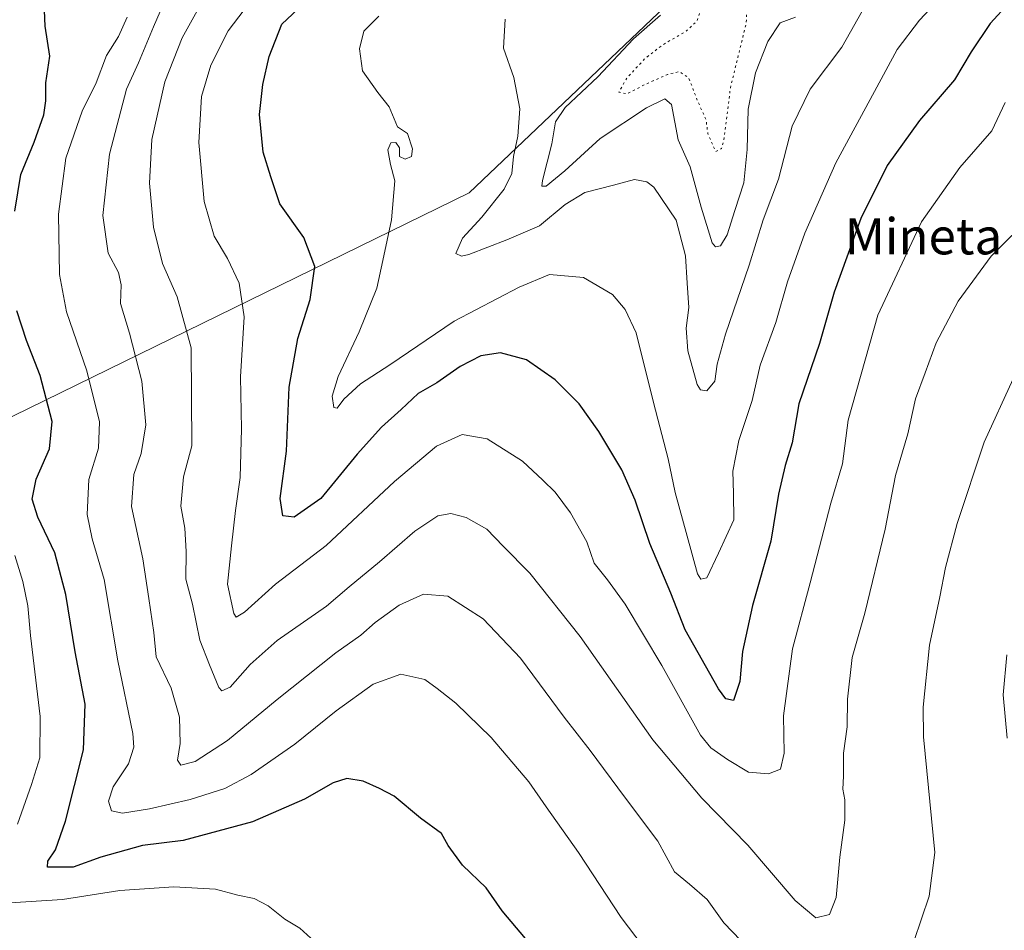
# Model space of a CAD drawing. Units: metres. Extents: x 589937 to 593370, y 4763712 to 4766083.
# Drawn here: x 590712 to 590930, y 4764896 to 4765097 of the extents above; entities that cross this region are included whole.
import ezdxf
from ezdxf.enums import TextEntityAlignment as Align

# ---------------------------------------------------------------- set-up
doc = ezdxf.new("R2010")
doc.units = ezdxf.units.M
doc.header["$MEASUREMENT"] = 0
doc.linetypes.add('DGN Style 5', pattern=[1.1536117293433497, 0.4944050268614355, -0.6592067024819142])
for name, color, linetype, lineweight in [('Curva de nivel maestra', 30, 'Continuous', 30), ('Curva de nivel normal', 30, 'Continuous', 0), ('Curva de nivel normal depresión', 30, 'DGN Style 5', 0), ('Entidad de ámbito territorial', 7, 'Continuous', 0), ('Entidad de ámbito territorial CxS', 92, 'Continuous', 0), ('Texto cartográfico', 7, 'Continuous', 0)]:
    doc.layers.add(name, color=color, linetype=linetype, lineweight=lineweight)
doc.styles.add('Style-Arial', font='txt')

msp = doc.modelspace()

# ---------------------------------------------------------------- linework, layer by layer
at = {"layer": 'Curva de nivel maestra', "color": 30, "linetype": 'Continuous', "lineweight": 30, "flags": 128}
for points, elevation in [([(590711.2999999998, 4765054.6601), (590712.6100000005, 4765062.7501), (590715.5700000003, 4765069.9101), (590717.6799999997, 4765075.920100001), (590718.1600000003, 4765079.020099999), (590718.1399999997, 4765083.020099999), (590719.0300000003, 4765088.9101), (590718.0099999999, 4765095.5801), (590717.7000000002, 4765102.5801)], 800), ([(590931.3499999996, 4765100.690099999), (590927.1600000003, 4765096.1601), (590922.9000000004, 4765089.870100001), (590919.2000000002, 4765083.700099999), (590911.5199999996, 4765074.6601), (590904.3399999999, 4765064.700099999), (590898.54, 4765053.030099999), (590892.6399999997, 4765036.700099999), (590889.3300000001, 4765025.370100001), (590884.8200000003, 4765012.030099999), (590883.3200000003, 4765003.370100001), (590881.7400000002, 4764998.370100001), (590880.2599999999, 4764992.030099999), (590878.5700000003, 4764981.620100001), (590874.5099999999, 4764967.390100001), (590872.3399999999, 4764957.2301), (590871.7400000002, 4764950.5701), (590870.3300000001, 4764946.370100001), (590868.6500000004, 4764946.7401), (590867, 4764948.970100001), (590859.6399999997, 4764962.0001), (590856.4400000004, 4764970.120100001), (590851.8200000003, 4764981.0801), (590848.5300000003, 4764990.670100001), (590845.5999999996, 4764997.390100001), (590840.5599999996, 4765005.890100001), (590836.1600000003, 4765012.020099999), (590830.8799999999, 4765017.3301), (590824.5300000003, 4765021.710100001), (590818.7599999999, 4765023.2501), (590814.4299999997, 4765022.590100001), (590809.8700000001, 4765020.280099999), (590804.6900000004, 4765016.620100001), (590800.5099999999, 4765014.2601), (590796.7999999998, 4765010.7501), (590792.4100000003, 4765006.8101), (590787.04, 4765000.840100001), (590778.9800000004, 4764991.050100001), (590773.0899999999, 4764986.9001), (590770.6299999999, 4764987.190099999), (590770, 4764991.050100001), (590771.3799999999, 4765001.540100001), (590771.9900000002, 4765015.700099999), (590773.9299999997, 4765026.460100001), (590776.6500000004, 4765035.0801), (590777.6500000004, 4765042.4101), (590775.2400000002, 4765048.8301), (590769.9299999997, 4765056.280099999), (590767.9500000002, 4765062.2401), (590766.2300000004, 4765067.670100001), (590765.4299999997, 4765076.020099999), (590766.1699999999, 4765082.670100001), (590767.5999999996, 4765088.850099999), (590770.4100000003, 4765095.9901), (590777.3499999996, 4765102.6501)], 775), ([(590826.2999999998, 4764891.3301), (590819.1200000001, 4764899.870100001), (590815.5999999996, 4764904.9001), (590810.3399999999, 4764909.920100001), (590807.1900000004, 4764914.280099999), (590805.7100000001, 4764916.960100001), (590801.0899999999, 4764920.3201), (590795.2199999997, 4764925.220100001), (590791.9800000004, 4764926.880100001), (590788.3799999999, 4764928.520099999), (590784.7400000002, 4764929.140100001), (590781.7100000001, 4764928.170100001), (590775.3899999997, 4764924.5101), (590763.8899999997, 4764919.530099999), (590748.5499999998, 4764915.420100001), (590739.5599999996, 4764914.280099999), (590730.3300000001, 4764911.7301), (590724.2000000002, 4764909.4801), (590718.5499999998, 4764909.5001), (590718.6100000005, 4764910.790100001), (590720.2800000003, 4764913.360099999), (590722.5, 4764919.640100001), (590726.5099999999, 4764935.440099999), (590726.8300000001, 4764945.5701), (590724.6200000001, 4764957.100099999), (590722.5700000003, 4764969.850099999), (590720.1100000005, 4764979.0601), (590716.3799999999, 4764986.920100001), (590715.1100000005, 4764990.920100001), (590716.04, 4764995.370100001), (590718.9299999997, 4765002.030099999), (590719.5599999996, 4765008.120100001), (590716.9299999997, 4765018.2401), (590713.8700000001, 4765025.9801), (590711.7100000001, 4765032.5801)], 800)]:
    msp.add_lwpolyline(points, dxfattribs=dict(at, elevation=elevation))
at = {"layer": 'Curva de nivel normal', "color": 30, "linetype": 'Continuous', "lineweight": 0, "flags": 128}
for points, elevation in [([(590871.9500000002, 4764893.26), (590868.2100000001, 4764897.189999999), (590864.5199999996, 4764902.369999999), (590860.5700000003, 4764905.75), (590857.2699999996, 4764908.460000001), (590853.5899999999, 4764915.24), (590846.2400000002, 4764925.060000001), (590838.6200000001, 4764935.34), (590832.8399999999, 4764942.680000001), (590823.1699999999, 4764955.74), (590814.9199999999, 4764964.439999999), (590807.1200000001, 4764969.480000001), (590801.7599999999, 4764969.869999999), (590796.3300000001, 4764967.470000001), (590791.0300000003, 4764963.600000001), (590787.8799999999, 4764960.810000001), (590782.3600000005, 4764956.939999999), (590769.3099999996, 4764946.560000001), (590758.3300000001, 4764937.49), (590751.1799999997, 4764932.84), (590747.9900000002, 4764932.08), (590747.2800000003, 4764933.189999999), (590747.8799999999, 4764936.83), (590747.7000000002, 4764942.67), (590745.9199999999, 4764949.09), (590742.5999999996, 4764956.060000001), (590742.04, 4764961.449999999), (590740.9199999999, 4764968.92), (590739.5800000001, 4764977.74), (590737.1399999997, 4764989.289999999), (590737.5899999999, 4764996.350000001), (590739.25, 4765001.029999999), (590740.2800000003, 4765007.369999999), (590739.3899999997, 4765017.029999999), (590736.6600000003, 4765027.66), (590734.7000000002, 4765034.210000001), (590734.8099999996, 4765038.33), (590734.25, 4765041.029999999), (590731.9199999999, 4765045.369999999), (590730.7699999996, 4765053.699999999), (590732.2100000001, 4765067.26), (590735.9699999997, 4765081.58), (590738.6500000004, 4765087.42), (590742, 4765095.4), (590748.1299999999, 4765109.529999999)], 790), ([(590791.8300000001, 4765097.779999999), (590788.4900000002, 4765094.480000001), (590787.5899999999, 4765090.539999999), (590788.2400000002, 4765085.680000001), (590791.5999999996, 4765080.880000001), (590794.0999999996, 4765077.710000001), (590795.9800000004, 4765073.26), (590798.2000000002, 4765071.810000001), (590799.3200000003, 4765068.449999999), (590799.0999999996, 4765066.75), (590797.6500000004, 4765066.119999999), (590796.4400000004, 4765066.730000001), (590796.3799999999, 4765068.66), (590795.6399999997, 4765069.800000001), (590794.4900000002, 4765069.730000001), (590793.8600000005, 4765068.210000001), (590794.4199999999, 4765064.949999999), (590795.4000000004, 4765061.350000001), (590794.6799999997, 4765052.699999999), (590792.7199999997, 4765043.699999999), (590791.3700000001, 4765037.59), (590787.5, 4765027.930000001), (590782.8099999996, 4765018.08), (590781.54, 4765013.67), (590781.8600000005, 4765011.189999999), (590782.6299999999, 4765011.029999999), (590784.1299999999, 4765013.029999999), (590787.7999999998, 4765016.42), (590794.29, 4765020.619999999), (590808.5199999996, 4765030.310000001), (590822.9299999997, 4765037.83), (590829.6299999999, 4765040.65), (590837.1299999999, 4765039.980000001), (590843.5599999996, 4765036.199999999), (590846.3399999999, 4765032.84), (590848.7599999999, 4765027.710000001), (590852.6399999997, 4765012.27), (590855.8899999997, 4764999.850000001), (590857.4400000004, 4764992.4), (590860.0899999999, 4764982.74), (590862.3899999997, 4764974.390000001), (590863.0700000003, 4764973.189999999), (590864.4400000004, 4764973.52), (590867.0300000003, 4764978.980000001), (590870.3799999999, 4764986.32), (590870.3099999996, 4764992.180000001), (590870.2000000002, 4764997.09), (590871.5199999996, 4765003.890000001), (590874.4400000004, 4765012.74), (590876.2199999997, 4765020.52), (590879.6600000003, 4765030.02), (590882.2999999998, 4765038.980000001), (590886.0999999996, 4765049.779999999), (590892.9500000002, 4765065.350000001), (590901.5199999996, 4765081.100000001), (590906.5199999996, 4765090.359999999), (590911.4900000002, 4765096.91), (590918.3499999996, 4765104.220000001)], 770), ([(590936.6799999997, 4765053.949999999), (590927.3200000003, 4765044.699999999), (590920.04, 4765034.74), (590915.1699999999, 4765025.51), (590912.7199999997, 4765018.880000001), (590910.6299999999, 4765013.100000001), (590908.9299999997, 4765005.380000001), (590906.2000000002, 4764996.119999999), (590903.8700000001, 4764984.27), (590899.3600000005, 4764965.710000001), (590896.5700000003, 4764955.859999999), (590895.5800000001, 4764946.66), (590895.5099999999, 4764940.52), (590894.6699999999, 4764934.74), (590894.6500000004, 4764929.619999999), (590894.5499999998, 4764926.74), (590894.9900000002, 4764924.369999999), (590894.9600000001, 4764919.92), (590893.8499999996, 4764911.689999999), (590893.04, 4764902.76), (590891.5700000003, 4764899.01), (590888.5199999996, 4764898.289999999), (590883.9600000001, 4764902.119999999), (590873.5099999999, 4764914.350000001), (590863.3399999999, 4764924.779999999), (590852.4800000004, 4764937.65), (590836.3799999999, 4764960.529999999), (590825.25, 4764974.51), (590819.3799999999, 4764980.5), (590815.7100000001, 4764984.24), (590811.2000000002, 4764986.82), (590807.7699999996, 4764987.730000001), (590804.9199999999, 4764987.199999999), (590799.79, 4764983.859999999), (590791.9600000001, 4764977.08), (590785.2999999998, 4764971.52), (590780.2699999996, 4764967.27), (590769.3700000001, 4764959.67), (590763.3399999999, 4764954.300000001), (590758.9400000004, 4764949.32), (590757.1100000005, 4764948.529999999), (590756.4199999999, 4764949.230000001), (590754.3799999999, 4764954.289999999), (590752.2400000002, 4764959.710000001), (590750.5899999999, 4764967.699999999), (590749.1299999999, 4764973.199999999), (590749.2400000002, 4764979.369999999), (590748.9199999999, 4764984.529999999), (590747.9900000002, 4764989.369999999), (590748.5800000001, 4764995.859999999), (590750.4500000002, 4765002.730000001), (590750.2800000003, 4765024.369999999), (590747.1799999997, 4765035.699999999), (590743.9400000004, 4765043.029999999), (590741.9400000004, 4765051.119999999), (590741.0999999996, 4765060.82), (590741.6200000001, 4765070.5), (590744.4600000001, 4765083.230000001), (590748.2999999998, 4765092.960000001), (590753.0800000001, 4765101.640000001)], 785), ([(590930.4500000002, 4765078.699999999), (590927.4699999997, 4765072.390000001), (590920.4400000004, 4765064.26), (590911.9600000001, 4765052.26), (590902.2699999996, 4765031.59), (590895.6699999999, 4765008.369999999), (590894.4299999997, 4764998.699999999), (590891.8499999996, 4764990.029999999), (590887.29, 4764972.369999999), (590883.3499999996, 4764957.789999999), (590881.4199999999, 4764942.960000001), (590881.54, 4764934.75), (590880.7000000002, 4764931.17), (590878.04, 4764930.130000001), (590873.6799999997, 4764930.539999999), (590868.9900000002, 4764933.300000001), (590865.29, 4764935.91), (590863.0300000003, 4764938.67), (590854.5, 4764954.130000001), (590846.3600000005, 4764967.65), (590842.4800000004, 4764973.029999999), (590839.4600000001, 4764976.779999999), (590837.9000000004, 4764981.449999999), (590834.2699999996, 4764987.890000001), (590830.8600000005, 4764992.480000001), (590828.1299999999, 4764995.08), (590823.6699999999, 4764999.300000001), (590815.7999999998, 4765004.25), (590810.2800000003, 4765005.220000001), (590804.6200000001, 4765002.66), (590795.2800000003, 4764994.82), (590780.1900000004, 4764980.630000001), (590768.9600000001, 4764972.09), (590762.1399999997, 4764965.880000001), (590760.2999999998, 4764964.82), (590759.7400000002, 4764965.58), (590758.3600000005, 4764972.140000001), (590759.2400000002, 4764980.58), (590760.1200000001, 4764988.369999999), (590761.1699999999, 4764995.699999999), (590761.4199999999, 4765006.439999999), (590761.25, 4765018), (590762.0700000003, 4765031.220000001), (590760.9699999997, 4765038.67), (590758.3499999996, 4765044.140000001), (590755.4000000004, 4765049.08), (590753.1799999997, 4765056.800000001), (590751.9800000004, 4765069.800000001), (590752.5899999999, 4765080.01), (590754.7000000002, 4765086.92), (590758.4699999997, 4765094.5), (590764.5999999996, 4765102.65)], 780), ([(590819.8200000003, 4765097.08), (590819.4100000003, 4765090.689999999), (590821.7300000004, 4765084.189999999), (590823.0800000001, 4765077.24), (590822.6299999999, 4765071.24), (590821.6500000004, 4765066.75), (590821.2999999998, 4765062.980000001), (590819.5899999999, 4765059.49), (590814.6399999997, 4765053.289999999), (590810.3300000001, 4765048.680000001), (590808.9100000003, 4765045.230000001), (590810.1399999997, 4765044.640000001), (590811.79, 4765045.060000001), (590820.2000000002, 4765048.300000001), (590827.4199999999, 4765051.369999999), (590833.0599999996, 4765056.07), (590837.4000000004, 4765058.77), (590843.7800000003, 4765060.380000001), (590848.4100000003, 4765061.66), (590851.1699999999, 4765061.100000001), (590852.7300000004, 4765059.91), (590857.6200000001, 4765052.65), (590859.7300000004, 4765044.779999999), (590860.0499999998, 4765038.699999999), (590860.4400000004, 4765033.289999999), (590859.8499999996, 4765028.76), (590860.25, 4765023.699999999), (590862.3099999996, 4765016.310000001), (590863.04, 4765015.100000001), (590864.4299999997, 4765014.859999999), (590866.1799999997, 4765017.02), (590866.7199999997, 4765020.810000001), (590868.5700000003, 4765027.390000001), (590873.7699999996, 4765042.699999999), (590876.8600000005, 4765052.699999999), (590880.2699999996, 4765061.699999999), (590883.3099999996, 4765073.42), (590887.2599999999, 4765081.58), (590894.2800000003, 4765090.880000001), (590899.7300000004, 4765100.57)], 765), ([(590736.1799999997, 4765097.560000001), (590734.2400000002, 4765093.279999999), (590731.5499999998, 4765089.039999999), (590729.2800000003, 4765083.029999999), (590726.2199999997, 4765076.720000001), (590722.5999999996, 4765066.380000001), (590720.9400000004, 4765053.99), (590721.2000000002, 4765040.609999999), (590722.7400000002, 4765032.34), (590727.2100000001, 4765019.279999999), (590730.04, 4765008.029999999), (590729.7800000003, 4765002.17), (590727.7000000002, 4764995.230000001), (590727.2800000003, 4764987.5), (590728.3799999999, 4764982.15), (590731.04, 4764973.16), (590734.0999999996, 4764955.16), (590737.4000000004, 4764939.039999999), (590737.5999999996, 4764936.060000001), (590736.4100000003, 4764932.380000001), (590733.0499999998, 4764927.279999999), (590732.0300000003, 4764924.130000001), (590732.6600000003, 4764921.939999999), (590735.0899999999, 4764921.439999999), (590741.0899999999, 4764922.42), (590750.0899999999, 4764924.439999999), (590757.75, 4764926.9), (590763.6200000001, 4764929.970000001), (590773.2300000004, 4764936.699999999), (590782.3899999997, 4764944.119999999), (590790.5599999996, 4764950.01), (590796.7100000001, 4764952.230000001), (590802.0199999996, 4764951.039999999), (590804.75, 4764949), (590808.8499999996, 4764945.800000001), (590816.7100000001, 4764938.199999999), (590825.0599999996, 4764928.390000001), (590828.8499999996, 4764922.82), (590836.0499999998, 4764912.720000001), (590845.4600000001, 4764898.369999999), (590851.9600000001, 4764889.800000001)], 795), ([(590884.0199999996, 4765097.58), (590880.6799999997, 4765096.300000001), (590877.9400000004, 4765092.16), (590875.2199999997, 4765085.24), (590873.5899999999, 4765077.210000001), (590873.3700000001, 4765068.25), (590872.5899999999, 4765060.9), (590870.6299999999, 4765054.76), (590868.9500000002, 4765049.380000001), (590867.4800000004, 4765046.930000001), (590866.3200000003, 4765046.75), (590865.6200000001, 4765047.609999999), (590863.1399999997, 4765055.529999999), (590860.7300000004, 4765064.430000001), (590858.0999999996, 4765070.380000001), (590856.5899999999, 4765078.25), (590855.1399999997, 4765079.470000001), (590851.0899999999, 4765077.52), (590840.8300000001, 4765070.699999999), (590833, 4765063.539999999), (590828.8899999997, 4765060.140000001), (590827.9000000004, 4765060.16), (590828.04, 4765061.430000001), (590830.1399999997, 4765069.5), (590830.9600000001, 4765074.359999999), (590833.0599999996, 4765077.57), (590840.2999999998, 4765084.34), (590848.2199999997, 4765092.74), (590854.1799999997, 4765098.02)], 760), ([(590932.25, 4765017.5), (590925.7800000003, 4765003.51), (590919.8300000001, 4764985.560000001), (590917.2300000004, 4764975.77), (590916, 4764969.279999999), (590913.6799999997, 4764958.630000001), (590912.3099999996, 4764944.880000001), (590912.3799999999, 4764938.32), (590914.8799999999, 4764912.710000001), (590913.5999999996, 4764903.09), (590910.2300000004, 4764893.039999999)], 790), ([(590711.8799999999, 4764919.039999999), (590714.9800000004, 4764927.82), (590716.8200000003, 4764933.67), (590716.8700000001, 4764942.82), (590714.7800000003, 4764960.730000001), (590714.1799999997, 4764967.33), (590713.0899999999, 4764972.699999999), (590711.2599999999, 4764978.439999999)], 805), ([(590930.7999999998, 4764956.480000001), (590930.0099999999, 4764947.66), (590930.8799999999, 4764938.029999999)], 795), ([(590778.4299999997, 4764892.289999999), (590774.3300000001, 4764895.970000001), (590771.0199999996, 4764897.99), (590767.3300000001, 4764900.970000001), (590764.25, 4764902.58), (590760.6500000004, 4764903.279999999), (590755.6600000003, 4764904.619999999), (590746.5, 4764905.109999999), (590734.5199999996, 4764904.32), (590721.8499999996, 4764902.310000001), (590709.0599999996, 4764901.57)], 805)]:
    msp.add_lwpolyline(points, dxfattribs=dict(at, elevation=elevation))
at = {"layer": 'Curva de nivel normal depresión', "color": 30, "linetype": 'DGN Style 5', "lineweight": 0, "elevation": 755, "flags": 128}
msp.add_lwpolyline([(590855.1699999999, 4765165.08), (590848.4100000003, 4765163.16), (590844.3899999997, 4765160.189999999), (590842.7599999999, 4765156.07), (590843.4199999999, 4765152.039999999), (590847, 4765144.74), (590849.2100000001, 4765136.689999999), (590849.9299999997, 4765128.66), (590853.6799999997, 4765121.59), (590856.4900000002, 4765116.939999999), (590859.8499999996, 4765107.779999999), (590862.4199999999, 4765102.800000001), (590863.1799999997, 4765099.689999999), (590862.25, 4765096.67), (590859.7400000002, 4765094.34), (590854.8099999996, 4765091.52), (590850.6799999997, 4765088.359999999), (590846.7800000003, 4765084.130000001), (590844.9400000004, 4765080.980000001), (590846.7300000004, 4765080.58), (590850.8200000003, 4765082.680000001), (590855.7599999999, 4765084.890000001), (590858.4100000003, 4765085.5), (590860.4100000003, 4765084.119999999), (590862.4600000001, 4765078.82), (590864.2400000002, 4765074.91), (590864.6399999997, 4765071.82), (590866.3799999999, 4765067.800000001), (590867.7000000002, 4765068.480000001), (590868.1900000004, 4765070.380000001), (590869.6399999997, 4765081.91), (590873.1399999997, 4765096.189999999), (590873.5099999999, 4765103.180000001), (590872.0199999996, 4765109.4), (590871.6299999999, 4765113.359999999), (590872.9000000004, 4765115.220000001), (590876.2000000002, 4765116.49), (590879.29, 4765118.800000001), (590881.9800000004, 4765121.779999999), (590882.8399999999, 4765124.57), (590881.4900000002, 4765127.09), (590876.9400000004, 4765130.279999999), (590874.4299999997, 4765132.850000001), (590873.7000000002, 4765136.76), (590873.75, 4765143.99), (590872.4699999997, 4765150.83), (590870.2300000004, 4765155.74), (590867.6200000001, 4765158.92), (590860.4800000004, 4765164.689999999), (590855.1699999999, 4765165.08)], dxfattribs=at)
at = {"layer": 'Entidad de ámbito territorial', "color": 7, "linetype": 'Continuous', "lineweight": 0, "flags": 128}
msp.add_lwpolyline([(590214.2889999986, 4764696.513), (590380.0419999993, 4764819.320000002), (590557.0859999985, 4764931.518999998), (590564.6509999986, 4764936.312999997), (590566.7799999999, 4764937.662000001), (590573.7119999988, 4764942.055000002), (590574.9400000006, 4764942.833000001), (590577.8309999994, 4764944.247), (590578.8819999987, 4764944.761000001), (590811.815, 4765058.658000001), (590968.6379999989, 4765207.781000001), (590970.692999999, 4765209.735), (590971.2089999982, 4765209.975999998), (590972.6159999999, 4765210.633000001), (590973.7399999994, 4765211.157999998), (591023.520999998, 4765234.399), (591038.6879999995, 4765241.478), (591286.2369999991, 4765357.046999999), (591387.4519999988, 4765470.313), (591523.6539999993, 4765558.423000001), (591655.769999999, 4765739.420999999), (591806.5969999982, 4765870.299000002)], dxfattribs=at)
msp.add_lwpolyline([(590214.2889999986, 4764696.513), (590380.0419999993, 4764819.320000002), (590557.0859999985, 4764931.518999998), (590564.6509999986, 4764936.312999997), (590566.7799999999, 4764937.662000001), (590573.7119999988, 4764942.055000002), (590574.9400000006, 4764942.833000001), (590577.8309999994, 4764944.247), (590578.8819999987, 4764944.761000001), (590811.815, 4765058.658000001), (590968.6379999989, 4765207.781000001), (590970.692999999, 4765209.735), (590971.2089999982, 4765209.975999998), (590972.6159999999, 4765210.633000001), (590973.7399999994, 4765211.157999998), (591023.520999998, 4765234.399), (591038.6879999995, 4765241.478), (591286.2369999991, 4765357.046999999), (591387.4519999988, 4765470.313), (591523.6539999993, 4765558.423000001), (591655.769999999, 4765739.420999999), (591806.5969999982, 4765870.299000002)], dxfattribs=at)
at = {"layer": 'Entidad de ámbito territorial CxS', "color": 92, "linetype": 'Continuous', "lineweight": 0, "flags": 128}
for points in [[(590968.6379999997, 4765207.781000001), (590811.8150000008, 4765058.658), (590578.8819999995, 4764944.761), (590577.8310000002, 4764944.246999999), (590574.9400000013, 4764942.833000001), (590573.7119999996, 4764942.055000001), (590566.7800000008, 4764937.662), (590564.6509999994, 4764936.312999999), (590557.0859999994, 4764931.518999998), (590380.042, 4764819.32), (590214.2889999994, 4764696.512999999), (590186.146, 4764682.181), (590185.5530000012, 4764681.878), (590182.2279999992, 4764680.185000001), (590042.2189999986, 4764608.884), (589957.6899999994, 4764545.551999998), (589956.8876290533, 4764544.950579906), (589937.2100006889, 4766037.559982301), (591939.4181976101, 4766064.366451851)], [(590352.2489999993, 4764480.404999998), (590214.2889999994, 4764696.512999999), (590380.042, 4764819.32), (590557.0859999994, 4764931.518999998), (590564.6509999994, 4764936.312999999), (590566.7800000008, 4764937.662), (590573.7119999996, 4764942.055000001), (590574.9400000013, 4764942.833000001), (590577.8310000002, 4764944.246999999), (590578.8819999995, 4764944.761), (590811.8150000008, 4765058.658), (590968.6379999997, 4765207.781000001), (590970.6929999999, 4765209.734999999), (590971.2089999989, 4765209.976), (590972.6160000007, 4765210.633), (590973.7400000001, 4765211.158), (591023.5209999987, 4765234.398999999), (591038.6880000002, 4765241.477999999), (591286.2370000001, 4765357.047), (591387.4519999997, 4765470.312999999), (591523.6540000001, 4765558.422999999), (591655.7699999999, 4765739.421), (591806.5969666655, 4765870.298983336)]]:
    msp.add_lwpolyline(points, dxfattribs=at)

# ---------------------------------------------------------------- texts
at = {"layer": 'Texto cartográfico', "color": 7, "linetype": 'Continuous', "lineweight": 0, "style": 'Style-Arial'}
msp.add_text('Mineta', height=8, dxfattribs=at).set_placement((590912.3809426827, 4765049.07015), align=Align.MIDDLE_CENTER)

doc.saveas('drawing.dxf')
